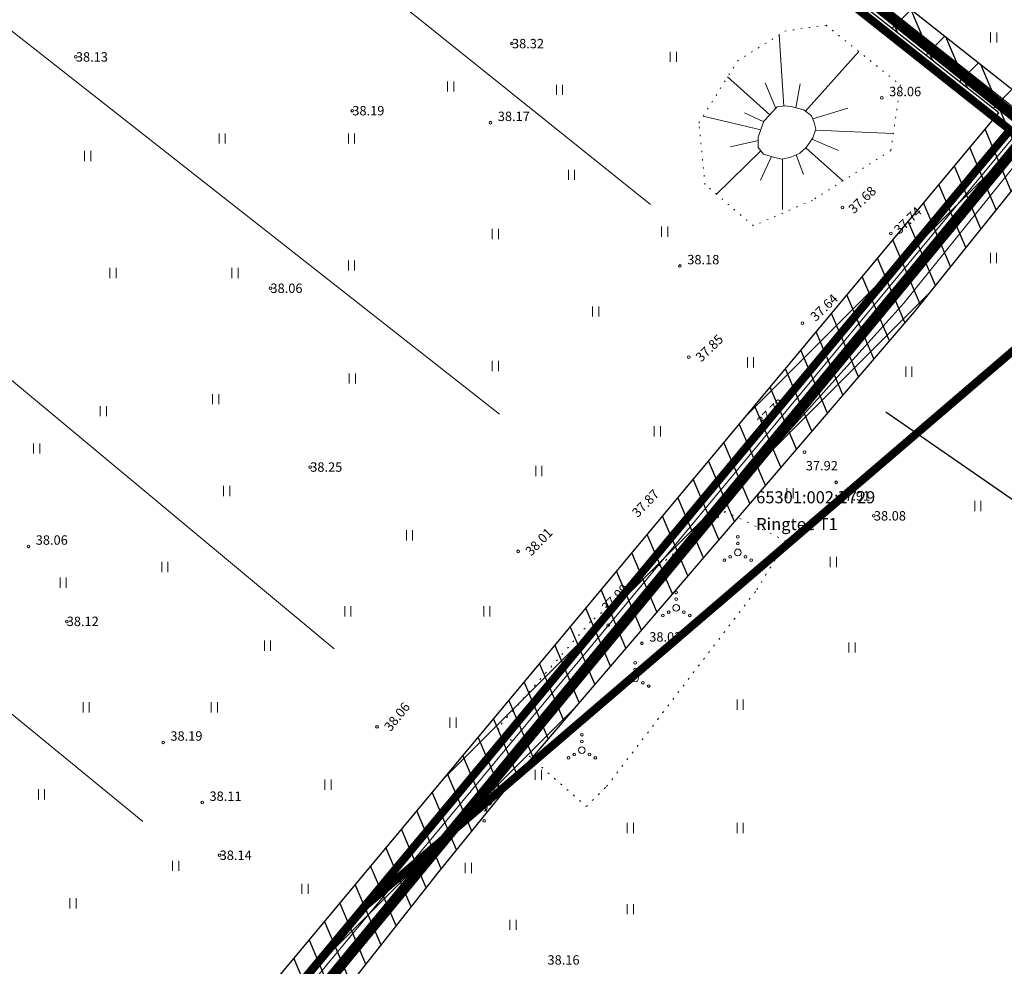
# Model space of a CAD drawing. Units: metres. Extents: x 545963 to 549778, y 6580322 to 6584955.
# Drawn here: x 546953 to 547027, y 6584518 to 6584589 of the extents above; entities that cross this region are included whole.
import ezdxf
from ezdxf.enums import TextEntityAlignment as Align

# ---------------------------------------------------------------- set-up
doc = ezdxf.new("R2010")
doc.units = ezdxf.units.M
for name, pattern in [('DASHDOT', [1, 0.5, -0.25, 0, -0.25]), ('KATASTRIPIIR', [0.02, 0.01, 0.01]), ('KOLVIK', [1.25, 0.25, -1]), ('NOLVAALL', [1.2, 0.2, -1]), ('NOLVAKRIIPS', [0.2, 0.1, 0.1]), ('NOLVAPEAL', [0.2, 0.1, 0.1])]:
    doc.linetypes.add(name, pattern=pattern)
doc.layers.add('Dp.ala', color=7, linetype='DASHDOT', lineweight=0, true_color=0x0d0d0d)
for name, color, linetype in [('DTRASS', 201, 'Continuous'), ('HALJASTUS', 3, 'Continuous'), ('OPT-kaitsevöönd', 7, 'Continuous'), ('PIIR', 36, 'Continuous'), ('RELJEEF', 34, 'Continuous'), ('SITRASS', 102, 'Continuous'), ('SKTRASS', 200, 'Continuous'), ('TEE', 7, 'Continuous')]:
    doc.layers.add(name, color=color, linetype=linetype)
doc.layers.add('KORGUS-EH2000', color=2, linetype='Continuous', lineweight=0)
doc.styles.add('romans', font='romans.shx')
doc.styles.add('Style-INTL_ISO', font='INTL_ISO.shx')
doc.styles.add('Style-INTL_ISO_ITALIC', font='INTL_ISO_ITALIC.shx')
doc.linetypes.add('-D-', pattern='A,10,-1.5,["D",romans,S=1.4,R=0,X=-0.7,Y=-0.7],-1.5,10,-3', length=26)
doc.linetypes.add('-S-', pattern='A,10,-1.5,["S",romans,S=1.4,R=0,X=-0.7,Y=-0.7],-1.5,10,-3', length=26)
doc.linetypes.add('-SK-', pattern='A,10,-1.5,["SK",romans,S=1.4,R=0,X=-1.4,Y=-0.7],-1.5,10,-3', length=26)

# ---------------------------------------------------------------- blocks, each defined once
blk = doc.blocks.new('RING02_15')
at = {"layer": 'KORGUS-EH2000', "color": 32, "lineweight": 0}
blk.add_circle((0, 0), 0.2, dxfattribs=at)
blk = doc.blocks.new('VQSA_3')
at = {"layer": 'HALJASTUS', "linetype": 'Continuous', "lineweight": 0}
for centre, radius in [((0, 2.3), 0.2), ((0, 1.3), 0.2), ((0, 0), 0.5), ((-2, -1.15), 0.2), ((-1.13, -0.65), 0.2), ((1.13, -0.65), 0.2), ((2, -1.15), 0.2)]:
    blk.add_circle(centre, radius, dxfattribs=at)
blk = doc.blocks.new('HEIN_3')
at = {"layer": 'HALJASTUS', "linetype": 'Continuous', "lineweight": 0}
for p, q in [((-0.46, 0.76), (-0.46, -0.76)), ((0.46, 0.76), (0.46, -0.76))]:
    blk.add_line(p, q, dxfattribs=at)

msp = doc.modelspace()

# ---------------------------------------------------------------- hatches: boundary and pattern name
at = {"layer": 'OPT-kaitsevöönd'}
h = msp.add_hatch(dxfattribs=at)
h.set_pattern_fill('ANSI31', color=45, scale=0.5, angle=68)
h.paths.add_polyline_path([(546691.692, 6584507.386), (546697.348, 6584498.678), (546698.564, 6584496.413), (546699.752, 6584485.233), (546700.566, 6584486.135), (546703.811, 6584490.911), (546711.175, 6584500.579), (546716.927, 6584507.307), (546722.986, 6584515.183), (546733.848, 6584518.798), (546744.711, 6584521.984), (546752.949, 6584527.243), (546752.9, 6584527.433), (546749.05, 6584528.161), (546736.835, 6584529.132), (546737.305, 6584533.638), (546749.946, 6584532.616), (546751.59, 6584532.484), (546750.434, 6584534.617), (546752.836, 6584536.105), (546754.188, 6584534.161), (546760.592, 6584538.382), (546771.41, 6584544.521), (546776.592, 6584547.688), (546781.774, 6584550.854), (546783.947, 6584551.246), (546785.532, 6584549.888), (546786.62, 6584548.6), (546804.288, 6584559.661), (546822.809, 6584571.255), (546823.548, 6584571.986), (546824.193, 6584573.22), (546828.312, 6584583.627), (546831.98, 6584593.83), (546832.871, 6584595.082), (546831.576, 6584596.609), (546830.685, 6584597.422), (546827.588, 6584602.434), (546829.475, 6584603.565), (546832.606, 6584598.655), (546834.576, 6584597.626), (546835.23, 6584598.236), (546835.318, 6584603.382), (546834.758, 6584605.25), (546833.613, 6584606.897), (546835.255, 6584608.039), (546836.582, 6584606.13), (546837.322, 6584603.658), (546837.256, 6584599.768), (546841.453, 6584602.975), (546846.831, 6584607.586), (546842.345, 6584615.021), (546845.093, 6584617.765), (546852.76, 6584613.12), (546853.607, 6584613.993), (546855.222, 6584614.643), (546857.952, 6584614.77), (546858.935, 6584615.094), (546861.893, 6584618.275), (546868.088, 6584623.935), (546880.005, 6584638.038), (546887.186, 6584646.514), (546888.589, 6584646.931), (546889.689, 6584647.101), (546912.901, 6584674.128), (546910.792, 6584672.609), (546908.047, 6584675.225), (546921.699, 6584689.947), (546930.618, 6584682.818), (546932.152, 6584681.534), (546920.811, 6584667.975), (546969.04, 6584630.209), (546976.147, 6584624.853), (546991.718, 6584612.562), (547017.441, 6584591.45), (547027.544, 6584583.468), (547030.35, 6584582.449), (547036.372, 6584581.498), (547040.6, 6584578.676), (547047.073, 6584573.511), (547044.578, 6584570.385), (547038.239, 6584575.443), (547034.888, 6584577.679), (547029.211, 6584578.606), (547025.46, 6584573.944), (547019.966, 6584567.115), (546990.21, 6584532.412), (546984.615, 6584525.478), (546964.997, 6584500.623), (546948.183, 6584480.576), (546938.885, 6584470.032), (546938.285, 6584464.646), (546939.169, 6584463.212), (546938.694, 6584462.652), (546946.545, 6584452.53), (546943.384, 6584450.079), (546936.02, 6584459.501), (546927.078, 6584450.865), (546925.922, 6584452.626), (546934.468, 6584460.882), (546932.538, 6584463.357), (546924.931, 6584454.206), (546922.498, 6584457.651), (546935.763, 6584473.424), (547026.267, 6584581.929), (547015.889, 6584590.128), (546987.665, 6584613.273), (546971.183, 6584625.979), (546925.396, 6584661.991), (546919.527, 6584666.439), (546899.309, 6584642.264), (546890.04, 6584631.211), (546889.497, 6584631.649), (546861.413, 6584597.5), (546860.892, 6584597.908), (546848.464, 6584582.523), (546827.903, 6584560.439), (546813.843, 6584545.481), (546790.95, 6584532.053), (546788.088, 6584536.348), (546799.638, 6584544.09), (546810.183, 6584550.397), (546828.148, 6584569.334), (546840.921, 6584583.09), (546835.961, 6584584.312), (546837.689, 6584589.543), (546845.342, 6584587.822), (546853.018, 6584597.331), (546849.876, 6584602.551), (546852.735, 6584604.927), (546853.641, 6584604.007), (546855.691, 6584600.643), (546856.359, 6584601.471), (546852.818, 6584604.987), (546861.004, 6584611.526), (546866.698, 6584614.598), (546869.145, 6584616.718), (546872.555, 6584621.505), (546878.013, 6584628.696), (546874.33, 6584624.476), (546871.515, 6584621.721), (546860.146, 6584611.817), (546860.769, 6584611.421), (546852.764, 6584605.059), (546839.016, 6584593.657), (546835.076, 6584581.953), (546830.288, 6584572.508), (546827.319, 6584570.229), (546826.317, 6584568.799), (546816.516, 6584559.346), (546807.017, 6584549.938), (546794.935, 6584540.53), (546782.127, 6584532.959), (546781.189, 6584534.725), (546793.785, 6584542.17), (546805.395, 6584551.399), (546819.577, 6584565.077), (546808.07, 6584557.414), (546789.433, 6584545.016), (546791.742, 6584541.049), (546785.514, 6584537.365), (546782.304, 6584541.926), (546758.608, 6584526.83), (546756.674, 6584527.251), (546745.531, 6584520.14), (546734.872, 6584517.021), (546724.213, 6584513.486), (546718.473, 6584506.037), (546712.717, 6584499.305), (546705.409, 6584489.709), (546702.18, 6584484.943), (546700.98, 6584483.562), (546701.326, 6584483.101), (546703.85, 6584478.891), (546707.897, 6584472.344), (546717.847, 6584459.268), (546726.088, 6584446.856), (546756.511, 6584402.203), (546780.151, 6584368.058), (546781.926, 6584359.1), (546781.398, 6584356.831), (546786.488, 6584349.628), (546790.447, 6584343.09), (546788.576, 6584341.931), (546784.653, 6584348.412), (546779.037, 6584356.389), (546779.679, 6584359.162), (546778.099, 6584367.155), (546766.086, 6584384.507), (546735.5, 6584428.95), (546719.268, 6584453.146), (546715.07, 6584459.283), (546706.082, 6584471.097), (546699.295, 6584482.148), (546697.628, 6584484.407), (546696.416, 6584495.804), (546695.672, 6584497.22), (546689.833, 6584506.21)])
h = msp.add_hatch(dxfattribs=at)
h.set_pattern_fill('ANSI31', color=45)
h.paths.add_polyline_path([(546691.692, 6584507.386), (546697.348, 6584498.678), (546698.564, 6584496.413), (546699.752, 6584485.233), (546700.566, 6584486.135), (546703.811, 6584490.911), (546711.175, 6584500.579), (546716.927, 6584507.307), (546722.986, 6584515.183), (546733.848, 6584518.798), (546744.711, 6584521.984), (546752.949, 6584527.243), (546752.9, 6584527.433), (546749.05, 6584528.161), (546736.835, 6584529.132), (546737.305, 6584533.638), (546749.946, 6584532.616), (546751.59, 6584532.484), (546750.434, 6584534.617), (546752.836, 6584536.105), (546754.188, 6584534.161), (546760.592, 6584538.382), (546771.41, 6584544.521), (546776.592, 6584547.688), (546781.774, 6584550.854), (546783.947, 6584551.246), (546785.532, 6584549.888), (546786.62, 6584548.6), (546804.288, 6584559.661), (546822.809, 6584571.255), (546823.548, 6584571.986), (546824.193, 6584573.22), (546828.312, 6584583.627), (546831.98, 6584593.83), (546832.871, 6584595.082), (546831.576, 6584596.609), (546830.685, 6584597.422), (546827.588, 6584602.434), (546829.475, 6584603.565), (546832.606, 6584598.655), (546834.576, 6584597.626), (546835.23, 6584598.236), (546835.318, 6584603.382), (546834.758, 6584605.25), (546833.613, 6584606.897), (546835.255, 6584608.039), (546836.582, 6584606.13), (546837.322, 6584603.658), (546837.256, 6584599.768), (546841.453, 6584602.975), (546846.831, 6584607.586), (546842.345, 6584615.021), (546845.093, 6584617.765), (546852.76, 6584613.12), (546853.607, 6584613.993), (546855.222, 6584614.643), (546857.952, 6584614.77), (546858.935, 6584615.094), (546861.893, 6584618.275), (546868.088, 6584623.935), (546880.005, 6584638.038), (546887.186, 6584646.514), (546888.589, 6584646.931), (546889.689, 6584647.101), (546912.901, 6584674.128), (546910.792, 6584672.609), (546908.047, 6584675.225), (546921.699, 6584689.947), (546930.618, 6584682.818), (546932.152, 6584681.534), (546920.811, 6584667.975), (546969.04, 6584630.209), (546976.147, 6584624.853), (546991.718, 6584612.562), (547017.441, 6584591.45), (547027.544, 6584583.468), (547030.35, 6584582.449), (547036.372, 6584581.498), (547040.6, 6584578.676), (547047.073, 6584573.511), (547044.578, 6584570.385), (547038.239, 6584575.443), (547034.888, 6584577.679), (547029.211, 6584578.606), (547025.46, 6584573.944), (547019.966, 6584567.115), (546990.21, 6584532.412), (546984.615, 6584525.478), (546964.997, 6584500.623), (546948.183, 6584480.576), (546938.885, 6584470.032), (546938.285, 6584464.646), (546939.169, 6584463.212), (546938.694, 6584462.652), (546946.545, 6584452.53), (546943.384, 6584450.079), (546936.02, 6584459.501), (546927.078, 6584450.865), (546925.922, 6584452.626), (546934.468, 6584460.882), (546932.538, 6584463.357), (546924.931, 6584454.206), (546922.498, 6584457.651), (546935.763, 6584473.424), (547026.267, 6584581.929), (547015.889, 6584590.128), (546987.665, 6584613.273), (546971.183, 6584625.979), (546925.396, 6584661.991), (546919.527, 6584666.439), (546899.309, 6584642.264), (546890.04, 6584631.211), (546889.497, 6584631.649), (546861.413, 6584597.5), (546860.892, 6584597.908), (546848.464, 6584582.523), (546827.903, 6584560.439), (546813.843, 6584545.481), (546790.95, 6584532.053), (546788.088, 6584536.348), (546799.638, 6584544.09), (546810.183, 6584550.397), (546828.148, 6584569.334), (546840.921, 6584583.09), (546835.961, 6584584.312), (546837.689, 6584589.543), (546845.342, 6584587.822), (546853.018, 6584597.331), (546849.876, 6584602.551), (546852.735, 6584604.927), (546853.641, 6584604.007), (546855.691, 6584600.643), (546856.359, 6584601.471), (546852.818, 6584604.987), (546861.004, 6584611.526), (546866.698, 6584614.598), (546869.145, 6584616.718), (546872.555, 6584621.505), (546878.013, 6584628.696), (546874.33, 6584624.476), (546871.515, 6584621.721), (546860.146, 6584611.817), (546860.769, 6584611.421), (546852.764, 6584605.059), (546839.016, 6584593.657), (546835.076, 6584581.953), (546830.288, 6584572.508), (546827.319, 6584570.229), (546826.317, 6584568.799), (546816.516, 6584559.346), (546807.017, 6584549.938), (546794.935, 6584540.53), (546782.127, 6584532.959), (546781.189, 6584534.725), (546793.785, 6584542.17), (546805.395, 6584551.399), (546819.577, 6584565.077), (546808.07, 6584557.414), (546789.433, 6584545.016), (546791.742, 6584541.049), (546785.514, 6584537.365), (546782.304, 6584541.926), (546758.608, 6584526.83), (546756.674, 6584527.251), (546745.531, 6584520.14), (546734.872, 6584517.021), (546724.213, 6584513.486), (546718.473, 6584506.037), (546712.717, 6584499.305), (546705.409, 6584489.709), (546702.18, 6584484.943), (546700.98, 6584483.562), (546701.326, 6584483.101), (546703.85, 6584478.891), (546707.897, 6584472.344), (546717.847, 6584459.268), (546726.088, 6584446.856), (546756.511, 6584402.203), (546780.151, 6584368.058), (546781.926, 6584359.1), (546781.398, 6584356.831), (546786.488, 6584349.628), (546790.447, 6584343.09), (546788.576, 6584341.931), (546784.653, 6584348.412), (546779.037, 6584356.389), (546779.679, 6584359.162), (546778.099, 6584367.155), (546766.086, 6584384.507), (546735.5, 6584428.95), (546719.268, 6584453.146), (546715.07, 6584459.283), (546706.082, 6584471.097), (546699.295, 6584482.148), (546697.628, 6584484.407), (546696.416, 6584495.804), (546695.672, 6584497.22), (546689.833, 6584506.21)])

# ---------------------------------------------------------------- linework, layer by layer
at = {"layer": 'Dp.ala', "color": 158, "ltscale": 10, "true_color": 0x002a38, "const_width": 0.8, "flags": 128}
msp.add_lwpolyline([(546692.915, 6584476.145), (546769.992, 6584351.216), (546905.637, 6584459.244), (546919.543, 6584448.513), (547028.665, 6584580.705), (546920.524, 6584667.194), (546904.949, 6584648.164), (546907.806, 6584645.722), (546805.714, 6584528.479), (546692.915, 6584476.145), (546692.915, 6584476.145)], dxfattribs=at)
at = {"layer": 'DTRASS', "linetype": '-D-', "lineweight": 0, "ltscale": 0.5, "flags": 128}
for points in [[(546939.551, 6584651.454), (546927.952, 6584637.713), (546927.711, 6584633.373), (547000.37, 6584575.101)], [(546962.593, 6584529.207), (546890.578, 6584588.202), (546890.98, 6584591.98), (546912.681, 6584617.378), (546914.851, 6584617.86), (546989.117, 6584559.508)], [(546890.98, 6584613.52), (546976.82, 6584542.067)]]:
    msp.add_lwpolyline(points, dxfattribs=at)
at = {"layer": 'HALJASTUS', "linetype": 'KOLVIK', "lineweight": 0, "ltscale": 0.5}
msp.add_lwpolyline([(547008.259, 6584546.45), (547010.46, 6584550.052), (547005.925, 6584552.276), (546995.898, 6584544.075), (546988.984, 6584536.149), (546995.577, 6584530.323), (546997.091, 6584531.817), (547008.259, 6584546.45)], close=True, dxfattribs=at)
at = {"layer": 'KORGUS-EH2000', "color": 32, "lineweight": 0}
for centre in [(547017.576, 6584583.048), (546988.458, 6584581.199), (547014.653, 6584574.886), (547018.237, 6584572.949), (547002.552, 6584570.537), (547011.671, 6584566.284), (547003.21, 6584563.748), (547008.592, 6584558.175), (547011.81, 6584556.685), (547014.183, 6584554.442), (546954.071, 6584549.678), (546990.519, 6584549.309), (546997.211, 6584543.812), (546999.722, 6584542.465), (546980.008, 6584536.256), (546964.101, 6584535.097), (546967.01, 6584530.615), (546987.987, 6584529.248)]:
    msp.add_circle(centre, 0.1, dxfattribs=at)
at = {"layer": 'OPT-kaitsevöönd', "color": 45, "flags": 128}
for points in [[(546920.811, 6584667.975), (546969.04, 6584630.209), (546976.147, 6584624.853), (546991.718, 6584612.562), (547017.441, 6584591.45), (547027.544, 6584583.468)], [(546935.763, 6584473.424), (547026.267, 6584581.929), (547015.889, 6584590.128), (546987.665, 6584613.273), (546971.183, 6584625.979), (546925.396, 6584661.991), (546919.527, 6584666.439), (546899.309, 6584642.264), (546890.04, 6584631.211), (546889.497, 6584631.649), (546861.413, 6584597.5), (546860.892, 6584597.908), (546848.464, 6584582.523), (546827.903, 6584560.439), (546813.843, 6584545.481)], [(547029.211, 6584578.606), (547025.46, 6584573.944), (547019.966, 6584567.115), (546990.21, 6584532.412), (546984.615, 6584525.478), (546964.997, 6584500.623)]]:
    msp.add_lwpolyline(points, dxfattribs=at)
at = {"layer": 'PIIR', "color": 36, "linetype": 'KATASTRIPIIR', "lineweight": 0, "const_width": 0.6}
msp.add_lwpolyline([(546915.74, 6584452.74), (546918.84, 6584450.47), (546933.82, 6584468.49), (546971.29, 6584513.54), (547027.11, 6584580.66), (547025.46, 6584581.97), (546926.43, 6584660.58), (546923.84, 6584662.63), (546807.1, 6584527.63), (546810.07, 6584525.6), (546905.36, 6584460.35), (546915.74, 6584452.74)], close=True, dxfattribs=at)
at = {"layer": 'PIIR', "color": 36, "linetype": 'KATASTRIPIIR', "lineweight": 0, "ltscale": 0.5, "const_width": 0.6}
for points in [[(547067.83, 6584634.34), (547042.89, 6584613.14), (547015.54, 6584589.83), (547025.46, 6584581.97), (547027.11, 6584580.66), (547028.79, 6584579.3), (547037.26, 6584572.73), (547089.94, 6584617.06), (547067.83, 6584634.34)], [(547037.26, 6584572.73), (546979.18, 6584522.96), (546971.29, 6584513.54), (546974.02, 6584511.55), (547018.22, 6584479.13), (547024.27, 6584474.69), (547053.45, 6584453.29), (547070.9, 6584440.48), (547073.01, 6584443), (547122.94, 6584504.6), (547037.26, 6584572.73)]]:
    msp.add_lwpolyline(points, close=True, dxfattribs=at)
at = {"layer": 'PIIR', "color": 36, "linetype": 'KATASTRIPIIR', "lineweight": 0, "ltscale": 0.5}
msp.add_3dface([(547027.11, 6584580.66), (546979.18, 6584522.96), (547037.26, 6584572.73), (547028.79, 6584579.3)], dxfattribs=at)
at = {"layer": 'RELJEEF', "linetype": 'NOLVAALL', "lineweight": 0, "ltscale": 0.5}
msp.add_lwpolyline([(547003.962, 6584581.182), (547006.838, 6584585.794), (547010.364, 6584588.012), (547013.42, 6584588.45), (547018.953, 6584584.002), (547018.239, 6584579.126), (547012.406, 6584575.434), (547008.013, 6584573.524), (547004.409, 6584576.604), (547003.962, 6584581.182)], dxfattribs=at)
at = {"layer": 'RELJEEF', "linetype": 'NOLVAKRIIPS', "lineweight": 0, "ltscale": 0.5}
for points in [[(547010.29, 6584582.43), (547009.928, 6584587.738)], [(547011.894, 6584582.053), (547015.856, 6584586.488)], [(547009.247, 6584581.792), (547006.098, 6584584.608)], [(547009.679, 6584582.263), (547008.901, 6584584.162)], [(547011.184, 6584582.301), (547011.5, 6584584.096)], [(547012.431, 6584581.478), (547015.037, 6584582.285)], [(547008.562, 6584580.664), (547004.281, 6584581.694)], [(547008.78, 6584581.258), (547007.355, 6584581.923)], [(547012.628, 6584580.647), (547018.426, 6584580.401)], [(547008.364, 6584579.866), (547006.302, 6584579.405)], [(547012.371, 6584579.973), (547014.346, 6584579.141)], [(547008.562, 6584579.098), (547005.259, 6584575.878)], [(547011.923, 6584579.332), (547014.663, 6584576.862)], [(547009.353, 6584578.672), (547008.539, 6584576.919)], [(547010.184, 6584578.498), (547010.184, 6584574.738)], [(547011.204, 6584578.799), (547011.747, 6584577.331)]]:
    msp.add_lwpolyline(points, dxfattribs=at)
at = {"layer": 'RELJEEF', "linetype": 'NOLVAPEAL', "lineweight": 0, "ltscale": 0.5}
msp.add_lwpolyline([(547008.795, 6584581.3), (547009.774, 6584582.366), (547010.401, 6584582.444), (547010.926, 6584582.366), (547011.764, 6584582.155), (547012.336, 6584581.704), (547012.546, 6584581.205), (547012.653, 6584580.724), (547012.437, 6584580.067), (547011.933, 6584579.342), (547011.471, 6584578.919), (547010.811, 6584578.621), (547010.128, 6584578.487), (547009.515, 6584578.621), (547008.756, 6584578.859), (547008.364, 6584579.342), (547008.364, 6584580.123), (547008.795, 6584581.3)], dxfattribs=at)
at = {"layer": 'SITRASS', "linetype": '-S-', "lineweight": 0, "ltscale": 0.5, "flags": 128}
msp.add_lwpolyline([(546912.85, 6584672.51), (546914.832, 6584671.251), (546926.007, 6584662.783), (546971.786, 6584626.777), (546975.544, 6584624.055), (546988.287, 6584614.055), (547001.608, 6584603.323), (547015.395, 6584591.792), (547029.544, 6584580.614), (547019.204, 6584567.763), (547007.865, 6584555.181), (546991.755, 6584535.919), (546976.99, 6584517.621), (546967.323, 6584505.185), (546962.38, 6584499.191), (546947.388, 6584481.113), (546938.101, 6584470.788), (546937.905, 6584470.267), (546937.253, 6584464.414), (546937.936, 6584463.306), (546935.39, 6584460.311), (546922.118, 6584447.568)], dxfattribs=at)
at = {"layer": 'SKTRASS', "linetype": '-SK-', "lineweight": 0, "ltscale": 0.5, "flags": 128}
msp.add_lwpolyline([(546937.294, 6584472.137), (546971.554, 6584512.872), (547029.62, 6584582.838)], dxfattribs=at)
at = {"layer": 'TEE', "color": 0, "flags": 128}
msp.add_lwpolyline([(547047.971, 6584552.321), (547028.481, 6584552.321), (547017.874, 6584559.664)], dxfattribs=at)

# ---------------------------------------------------------------- block references
at = {"layer": 'HALJASTUS', "linetype": 'Continuous', "lineweight": 0, "xscale": 0.5, "yscale": 0.5}
for name, p in [('HEIN_3', (547025.892, 6584587.536)), ('HEIN_3', (547002.063, 6584586.096)), ('HEIN_3', (546985.491, 6584583.891)), ('HEIN_3', (546993.586, 6584583.643)), ('HEIN_3', (546968.491, 6584580.021)), ('HEIN_3', (546978.115, 6584580.021)), ('HEIN_3', (546958.475, 6584578.723)), ('HEIN_3', (546994.485, 6584577.321)), ('HEIN_3', (546988.819, 6584572.911)), ('HEIN_3', (547001.411, 6584573.091)), ('HEIN_3', (547025.879, 6584571.13)), ('HEIN_3', (546960.363, 6584570.02)), ('HEIN_3', (546969.437, 6584570.02)), ('HEIN_3', (546978.115, 6584570.571)), ('HEIN_3', (546996.284, 6584567.151)), ('HEIN_3', (547007.797, 6584563.371)), ('HEIN_3', (546988.819, 6584563.101)), ('HEIN_3', (547019.583, 6584562.67)), ('HEIN_3', (546978.172, 6584562.163)), ('HEIN_3', (546968.009, 6584560.633)), ('HEIN_3', (546959.644, 6584559.733)), ('HEIN_3', (547000.871, 6584558.241)), ('HEIN_3', (546954.682, 6584556.963)), ('HEIN_3', (546992.046, 6584555.278)), ('HEIN_3', (546968.818, 6584553.793)), ('HEIN_3', (547010.744, 6584553.625)), ('HEIN_3', (547024.709, 6584552.68)), ('HEIN_3', (546982.421, 6584550.492)), ('VQSA_3', (547006.855, 6584549.231)), ('HEIN_3', (546964.217, 6584548.143)), ('HEIN_3', (547013.961, 6584548.518)), ('HEIN_3', (546956.661, 6584546.973)), ('VQSA_3', (547002.275, 6584545.107)), ('HEIN_3', (546977.835, 6584544.838)), ('HEIN_3', (546988.179, 6584544.838)), ('HEIN_3', (546971.862, 6584542.294)), ('HEIN_3', (547015.355, 6584542.151)), ('VQSA_3', (546999.222, 6584539.862)), ('HEIN_3', (546958.37, 6584537.704)), ('HEIN_3', (546967.904, 6584537.704)), ('HEIN_3', (547007.035, 6584537.898)), ('HEIN_3', (546985.66, 6584536.559)), ('VQSA_3', (546995.253, 6584534.516)), ('HEIN_3', (546992.015, 6584532.678)), ('HEIN_3', (546976.359, 6584531.944)), ('HEIN_3', (546955.042, 6584531.224)), ('HEIN_3', (546998.851, 6584528.718)), ('HEIN_3', (547007.035, 6584528.718)), ('HEIN_3', (546965.026, 6584525.914)), ('HEIN_3', (546986.798, 6584525.748)), ('HEIN_3', (546974.65, 6584524.204)), ('HEIN_3', (546957.381, 6584523.124)), ('HEIN_3', (546998.851, 6584522.688)), ('HEIN_3', (546990.126, 6584521.518))]:
    msp.add_blockref(name, p, dxfattribs=at)
at = {"layer": 'KORGUS-EH2000', "color": 32, "lineweight": 0, "xscale": 0.5, "yscale": 0.5}
for p in [(546990.05, 6584587.08), (546957.6, 6584586.09), (546978.17, 6584582.09), (546972.08, 6584568.88), (546975.04, 6584555.58), (547016.98, 6584551.95), (546956.92, 6584544.1), (546968.3, 6584526.7)]:
    msp.add_blockref('RING02_15', p, dxfattribs=at)

# ---------------------------------------------------------------- texts
at = {"layer": 'KORGUS-EH2000', "color": 32, "lineweight": 0, "style": 'Style-INTL_ISO_ITALIC'}
for s, p in [('38.32', (546990.05, 6584587.08)), ('38.13', (546957.6, 6584586.09)), ('38.19', (546978.17, 6584582.09)), ('38.06', (546972.08, 6584568.88)), ('38.25', (546975.04, 6584555.58)), ('38.08', (547016.98, 6584551.95)), ('38.12', (546956.92, 6584544.1)), ('38.14', (546968.3, 6584526.7))]:
    msp.add_text(s, height=0.7, dxfattribs=at).set_placement(p, align=Align.MIDDLE_LEFT)
for s, p in [(' 38.06', (547017.9, 6584583.17)), (' 38.17', (546988.78, 6584581.32)), (' 38.18', (547002.88, 6584570.66)), (' 37.92', (547011.7, 6584555.33)), (' 37.91', (547014.1, 6584553.09)), (' 38.06', (546954.4, 6584549.8)), (' 38.03', (547000.05, 6584542.59)), (' 38.19', (546964.42, 6584535.22)), (' 38.11', (546967.33, 6584530.74)), (' 38.16', (546992.48, 6584518.56))]:
    msp.add_text(s, height=0.7, dxfattribs=at).set_placement(p)
for s, rotation, p in [(' 37.68', 43.91907, (547015.34, 6584574.23)), (' 37.74', 43.91907, (547018.73, 6584572.7)), (' 37.64', 43.91907, (547012.5, 6584566.22)), (' 37.85', 43.91907, (547003.97, 6584563.2)), (' 37.72', 43.91907, (547008.54, 6584558.43)), (' 37.87', 46.04163, (546999.26, 6584551.63)), (' 38.01', 46.04163, (546991.33, 6584548.76)), (' 37.99', 46.04163, (546997, 6584544.59)), (' 38.06', 51.00901, (546980.88, 6584535.69)), (' 38.01', 51.00901, (546987.88, 6584529.71))]:
    msp.add_text(s, height=0.7, rotation=rotation, dxfattribs=at).set_placement(p)
at = {"layer": 'PIIR', "linetype": 'KATASTRIPIIR', "lineweight": 0, "style": 'Style-INTL_ISO'}
msp.add_text('65301:002:1729', height=0.9, dxfattribs=at).set_placement((547008.22, 6584552.88))
msp.add_text('Ringtee T1 ', height=0.9, dxfattribs=at).set_placement((547008.22, 6584551.787), align=Align.TOP_LEFT)

doc.saveas('drawing.dxf')
